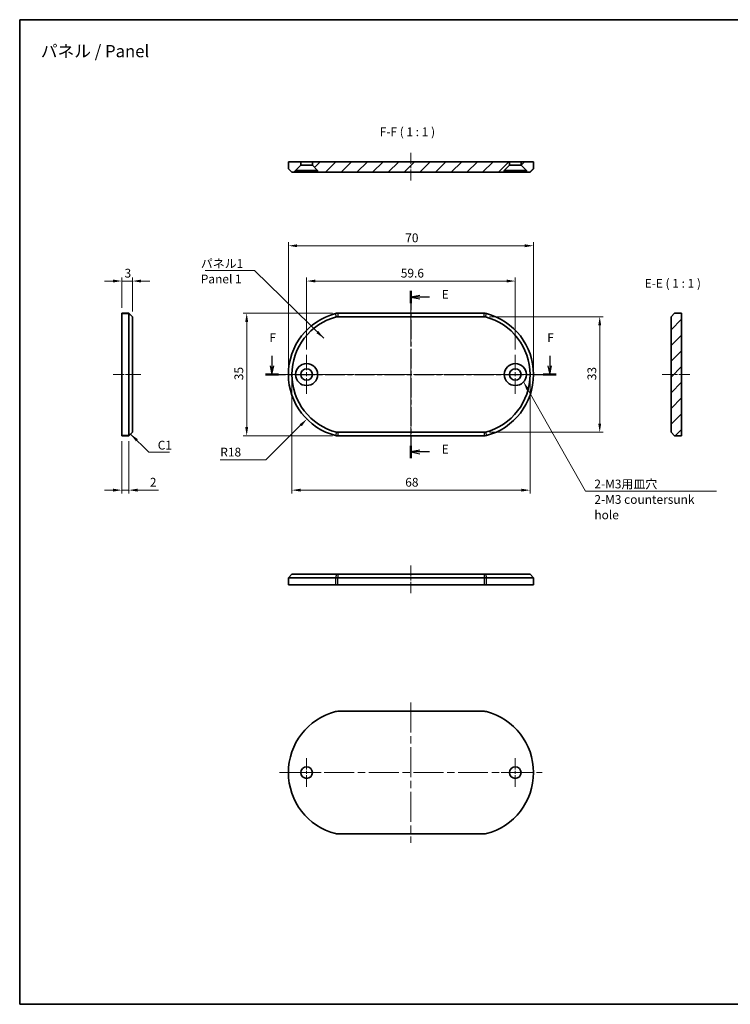
# Model space of a CAD drawing. Units: millimetres. Extents: x 0 to 2180, y 0 to 422.
# Drawn here: x 1790 to 1992, y 0 to 281 of the extents above; entities that cross this region are included whole.
import ezdxf

# ---------------------------------------------------------------- set-up
doc = ezdxf.new("R2010")
doc.units = ezdxf.units.MM
doc.header["$LTSCALE"] = 1.5
doc.linetypes.add('CHAIN', pattern=[0.35429999999999995, 0.2362, -0.0295, 0.0591, -0.0295])
doc.layers.get('Defpoints').update_dxf_attribs({"lineweight": 25})
for name, color, linetype, lineweight in [('Border (ISO)', 7, 'Continuous', 35), ('Center Mark (ISO)', 131, 'Continuous', 18), ('Centerline (ISO)', 131, 'Continuous', 18), ('Dimension (ISO)', 7, 'Continuous', 18), ('Hatch (ISO)', 1, 'Continuous', 18), ('Section Line (ISO)', 7, 'CHAIN', 25), ('Symbol (ISO)', 7, 'Continuous', 18), ('Visible (ISO)', 7, 'Continuous', 35), ('Visible Narrow (ISO)', 7, 'Continuous', 25)]:
    doc.layers.add(name, color=color, linetype=linetype, lineweight=lineweight)
doc.styles.add('Note Text (TK)', font='txt')
doc.dimstyles.new('Default - Method 1b (TK)', dxfattribs={"dimscale": 1.5, "dimtxt": 2.5, "dimasz": 2.5, "dimexe": 1, "dimexo": 1.499999999999999, "dimgap": 1, "dimtad": 1, "dimtoh": 1, "dimrnd": 1e-08, "dimdsep": 46, "dimtxsty": 'Note Text (TK)', "dimcen": 0.09, "dimdle": 5, "dimclrd": 100, "dimclre": 100, "dimclrt": 7, "dimadec": 1, "dimazin": 1, "dimtfac": 1, "dimtmove": 0, "dimatfit": 3, "dimfxl": 1, "dimtolj": 1, "dimlwd": -1, "dimlwe": -1, "dimarcsym": 0})
doc.dimstyles.new('Default - Method 1b (TK)$7', dxfattribs={"dimscale": 1.5, "dimtxt": 2.5, "dimasz": 2.5, "dimexe": 1, "dimexo": 1.499999999999999, "dimgap": 1, "dimtad": 1, "dimtoh": 1, "dimrnd": 1e-08, "dimdsep": 46, "dimtxsty": 'Note Text (TK)', "dimcen": 0.09, "dimdle": 5, "dimclrd": 100, "dimclre": 100, "dimclrt": 7, "dimadec": 1, "dimazin": 1, "dimtfac": 1, "dimtmove": 0, "dimatfit": 3, "dimfxl": 1, "dimtolj": 1, "dimlwd": -1, "dimlwe": -1, "dimarcsym": 0})
pattern_1 = [(45, (1775, -7.999999999999893), (-2.245064030267288, 2.245064030267288), [])]

# ---------------------------------------------------------------- blocks, each defined once
blk = doc.blocks.new('図面枠 tk図枠')
at = {"layer": 'Border (ISO)'}
for p, q in [((14.49999999999999, 289), (405.4999999999999, 289)), ((14.49999999999999, 289), (14.50000000000001, 8.000000000000007)), ((14.50000000000001, 8.000000000000007), (405.4999999999999, 8.000000000000007))]:
    blk.add_line(p, q, dxfattribs=at)
blk = doc.blocks.new('2dTransSection4')
at = {"layer": 'Section Line (ISO)', "linetype": 'CHAIN', "ltscale": 15.5914077758789}
blk.add_line((126.2246526662546, 211.59143861823), (126.2246526662546, 163.8751166955199), dxfattribs=at)
at = {"layer": 'Section Line (ISO)', "linetype": 'Continuous', "lineweight": 50}
for p, q in [((126.2246526662546, 211.59143861823), (126.2246526662546, 208.06740284904)), ((126.2246526662546, 167.39915246471), (126.2246526662546, 163.8751166955199))]:
    blk.add_line(p, q, dxfattribs=at)
at = {"layer": 'Section Line (ISO)', "linetype": 'Continuous'}
for p, q in [((128.7246526662546, 210.329420733635), (126.2246526662546, 209.829420733635)), ((128.7246526662546, 209.829420733635), (126.2246526662546, 209.829420733635)), ((126.2246526662546, 209.829420733635), (128.7246526662546, 209.329420733635)), ((131.5260399399437, 209.829420733635), (128.7246526662546, 209.829420733635)), ((128.7246526662546, 166.1371345801149), (126.2246526662546, 165.637134580115)), ((128.7246526662546, 165.637134580115), (126.2246526662546, 165.637134580115)), ((126.2246526662546, 165.637134580115), (128.7246526662546, 165.137134580115)), ((131.5260399399437, 165.637134580115), (128.7246526662546, 165.637134580115))]:
    blk.add_line(p, q, dxfattribs=at)
at = {"layer": 'Section Line (ISO)', "char_height": 2.5, "attachment_point": 7, "style": 'Note Text (TK)'}
for insert in [(134.9966533625764, 208.6013504931672), (134.9966533625764, 164.4090643396472)]:
    blk.add_mtext('E', dxfattribs=dict(at, insert=insert))
blk = doc.blocks.new('2dTransSection5')
at = {"layer": 'Section Line (ISO)', "linetype": 'Continuous'}
for p, q in [((86.53712528697241, 193.0616345681966), (86.53712528697241, 190.2364512327413)), ((165.8434680144491, 193.0616345681966), (165.8434680144491, 190.2364512327413)), ((86.03712528697243, 190.2364512327413), (86.53712528697241, 187.7364512327413)), ((86.53712528697241, 190.2364512327413), (86.53712528697241, 187.7364512327413)), ((86.53712528697241, 187.7364512327413), (87.03712528697241, 190.2364512327413)), ((165.3434680144491, 190.2364512327413), (165.8434680144491, 187.7364512327413)), ((165.8434680144491, 190.2364512327413), (165.8434680144491, 187.7364512327413)), ((165.8434680144491, 187.7364512327413), (166.3434680144491, 190.2364512327413))]:
    blk.add_line(p, q, dxfattribs=at)
at = {"layer": 'Section Line (ISO)', "linetype": 'CHAIN', "ltscale": 15.9885368347168}
blk.add_line((84.70475590384825, 187.7364512327413), (167.6758373975733, 187.7364512327413), dxfattribs=at)
at = {"layer": 'Section Line (ISO)', "linetype": 'Continuous', "lineweight": 50}
for p, q in [((84.70475590384825, 187.7364512327413), (88.36949467009659, 187.7364512327413)), ((164.0110986313249, 187.7364512327413), (167.6758373975733, 187.7364512327413))]:
    blk.add_line(p, q, dxfattribs=at)
at = {"layer": 'Section Line (ISO)', "char_height": 2.5, "attachment_point": 7, "style": 'Note Text (TK)'}
for insert in [(85.82642433479597, 196.2364512327414), (165.1327670622727, 196.2364512327414)]:
    blk.add_mtext('F', dxfattribs=dict(at, insert=insert))
blk = doc.blocks.new('*D126')
at = {"layer": 'Defpoints', "color": 0}
for p in [(1931.024652666254, 206.4110160956321), (1871.424652666254, 185.3864512327415), (1931.024652666254, 185.3864512327415)]:
    blk.add_point(p, dxfattribs=at)
at = {"layer": 'Dimension (ISO)', "color": 100}
for p, q in [((1871.424652666254, 186.8864512327414), (1871.424652666254, 207.411016095632)), ((1873.924652666255, 206.4110160956321), (1928.524652666254, 206.4110160956321)), ((1931.024652666254, 186.8864512327414), (1931.024652666254, 207.411016095632))]:
    blk.add_line(p, q, dxfattribs=at)
for points in [[(1873.924652666255, 206.8276827622987), (1873.924652666255, 205.9943494289654), (1871.424652666254, 206.4110160956321)], [(1928.524652666254, 206.8276827622987), (1928.524652666254, 205.9943494289654), (1931.024652666254, 206.4110160956321)]]:
    blk.add_solid(points, dxfattribs=at)
at = {"layer": 'Dimension (ISO)', "color": 7, "insert": (1898.3198231208, 208.6610160956321), "char_height": 2.5, "attachment_point": 4, "style": 'Note Text (TK)'}
blk.add_mtext('\\A1;59.6', dxfattribs=at)
blk = doc.blocks.new('*D119')
at = {"layer": 'Defpoints', "color": 0}
for p in [(1936.224652666254, 216.4865424069403), (1866.224652666255, 179.7364512327414), (1936.224652666254, 179.736451232722)]:
    blk.add_point(p, dxfattribs=at)
at = {"layer": 'Dimension (ISO)', "color": 100}
for p, q in [((1866.224652666255, 181.2364512327414), (1866.224652666255, 217.4865424069403)), ((1868.724652666255, 216.4865424069403), (1933.724652666255, 216.4865424069403)), ((1936.224652666254, 181.236451232722), (1936.224652666254, 217.4865424069403))]:
    blk.add_line(p, q, dxfattribs=at)
for points in [[(1868.724652666255, 216.903209073607), (1868.724652666255, 216.0698757402736), (1866.224652666255, 216.4865424069403)], [(1933.724652666255, 216.903209073607), (1933.724652666255, 216.0698757402736), (1936.224652666254, 216.4865424069403)]]:
    blk.add_solid(points, dxfattribs=at)
at = {"layer": 'Dimension (ISO)', "color": 7, "insert": (1899.589555052394, 218.7365424069403), "char_height": 2.5, "attachment_point": 4, "style": 'Note Text (TK)'}
blk.add_mtext('\\A1;70', dxfattribs=at)
blk = doc.blocks.new('*D120')
at = {"layer": 'Defpoints', "color": 0}
for p in [(1880.319527828302, 197.2364512327416), (1854.319527828302, 162.2364512327415), (1880.319527828302, 162.2364512327415)]:
    blk.add_point(p, dxfattribs=at)
at = {"layer": 'Dimension (ISO)', "color": 100}
for p, q in [((1878.819527828302, 197.2364512327416), (1853.319527828302, 197.2364512327415)), ((1854.319527828302, 194.7364512327416), (1854.319527828302, 164.7364512327415)), ((1878.819527828302, 162.2364512327415), (1853.319527828302, 162.2364512327415))]:
    blk.add_line(p, q, dxfattribs=at)
for points in [[(1853.902861161635, 194.7364512327416), (1854.736194494969, 194.7364512327416), (1854.319527828302, 197.2364512327415)], [(1853.902861161635, 164.7364512327415), (1854.736194494969, 164.7364512327415), (1854.319527828302, 162.2364512327415)]]:
    blk.add_solid(points, dxfattribs=at)
at = {"layer": 'Dimension (ISO)', "color": 7, "insert": (1852.069527828301, 178.1029285054687), "char_height": 2.5, "attachment_point": 4, "rotation": 90, "style": 'Note Text (TK)'}
blk.add_mtext('\\A1;35', dxfattribs=at)
blk = doc.blocks.new('*D121')
at = {"layer": 'Defpoints', "color": 0}
for p in [(1867.224652666254, 179.7364512327414), (1935.224652666255, 179.7364512327234), (1935.224652666255, 146.7364512327414)]:
    blk.add_point(p, dxfattribs=at)
at = {"layer": 'Dimension (ISO)', "color": 100}
for p, q in [((1867.224652666254, 178.2364512327414), (1867.224652666254, 145.7364512327414)), ((1935.224652666255, 178.2364512327234), (1935.224652666255, 145.7364512327414)), ((1869.724652666254, 146.7364512327414), (1932.724652666254, 146.7364512327414))]:
    blk.add_line(p, q, dxfattribs=at)
for points in [[(1869.724652666254, 147.1531178994081), (1869.724652666254, 146.3197845660748), (1867.224652666254, 146.7364512327414)], [(1932.724652666254, 147.1531178994081), (1932.724652666254, 146.3197845660748), (1935.224652666255, 146.7364512327414)]]:
    blk.add_solid(points, dxfattribs=at)
at = {"layer": 'Dimension (ISO)', "color": 7, "insert": (1899.589555052394, 148.9864512327414), "char_height": 2.5, "attachment_point": 4, "style": 'Note Text (TK)'}
blk.add_mtext('\\A1;68', dxfattribs=at)
blk = doc.blocks.new('*D122')
at = {"layer": 'Defpoints', "color": 0}
for p in [(1922.129777504229, 196.2364512327415), (1922.129777504188, 163.2364512327415), (1955.129777504187, 163.2364512327415)]:
    blk.add_point(p, dxfattribs=at)
at = {"layer": 'Dimension (ISO)', "color": 100}
for p, q in [((1923.629777504229, 196.2364512327415), (1956.129777504187, 196.2364512327415)), ((1955.129777504187, 193.7364512327415), (1955.129777504187, 165.7364512327415)), ((1923.629777504188, 163.2364512327415), (1956.129777504187, 163.2364512327415))]:
    blk.add_line(p, q, dxfattribs=at)
for points in [[(1954.713110837521, 193.7364512327415), (1955.546444170854, 193.7364512327415), (1955.129777504187, 196.2364512327415)], [(1954.713110837521, 165.7364512327415), (1955.546444170854, 165.7364512327415), (1955.129777504187, 163.2364512327415)]]:
    blk.add_solid(points, dxfattribs=at)
at = {"layer": 'Dimension (ISO)', "color": 7, "insert": (1952.879777504187, 178.1029285054687), "char_height": 2.5, "attachment_point": 4, "rotation": 90, "style": 'Note Text (TK)'}
blk.add_mtext('\\A1;33', dxfattribs=at)
blk = doc.blocks.new('*D123')
at = {"layer": 'Defpoints', "color": 0}
for p in [(1821.675326053646, 206.4110160956321), (1818.675326053646, 197.2364512327414), (1821.675326053646, 196.2364512327415)]:
    blk.add_point(p, dxfattribs=at)
at = {"layer": 'Dimension (ISO)', "color": 100}
for p, q in [((1816.175326053646, 206.4110160956321), (1813.675326053646, 206.4110160956321)), ((1818.675326053646, 198.7364512327415), (1818.675326053646, 207.411016095632)), ((1818.675326053646, 206.4110160956321), (1821.675326053646, 206.4110160956321)), ((1821.675326053646, 197.7364512327415), (1821.675326053646, 207.411016095632)), ((1824.175326053646, 206.4110160956321), (1826.675326053646, 206.4110160956321))]:
    blk.add_line(p, q, dxfattribs=at)
for points in [[(1816.175326053646, 206.8276827622987), (1816.175326053646, 205.9943494289654), (1818.675326053646, 206.4110160956321)], [(1824.175326053646, 206.8276827622987), (1824.175326053646, 205.9943494289654), (1821.675326053646, 206.4110160956321)]]:
    blk.add_solid(points, dxfattribs=at)
at = {"layer": 'Dimension (ISO)', "color": 7, "insert": (1819.450894235464, 208.6610160956321), "char_height": 2.5, "attachment_point": 4, "style": 'Note Text (TK)'}
blk.add_mtext('\\A1;3', dxfattribs=at)
blk = doc.blocks.new('*D124')
at = {"layer": 'Defpoints', "color": 0}
for p in [(1818.675326053646, 162.2364512327415), (1820.675326053646, 162.2364512327415), (1820.675326053646, 146.7364512327414)]:
    blk.add_point(p, dxfattribs=at)
at = {"layer": 'Dimension (ISO)', "color": 100}
for p, q in [((1818.675326053646, 160.7364512327414), (1818.675326053646, 145.7364512327414)), ((1820.675326053646, 160.7364512327414), (1820.675326053646, 145.7364512327414)), ((1816.175326053646, 146.7364512327414), (1813.675326053646, 146.7364512327414)), ((1818.675326053646, 146.7364512327414), (1820.675326053646, 146.7364512327414)), ((1823.175326053646, 146.7364512327414), (1829.124189711599, 146.7364512327414))]:
    blk.add_line(p, q, dxfattribs=at)
for points in [[(1816.175326053646, 147.1531178994081), (1816.175326053646, 146.3197845660748), (1818.675326053646, 146.7364512327414)], [(1823.175326053646, 147.1531178994081), (1823.175326053646, 146.3197845660748), (1820.675326053646, 146.7364512327414)]]:
    blk.add_solid(points, dxfattribs=at)
at = {"layer": 'Dimension (ISO)', "color": 7, "insert": (1826.675326075235, 148.9864512327414), "char_height": 2.5, "attachment_point": 4, "style": 'Note Text (TK)'}
blk.add_mtext('\\A1;2', dxfattribs=at)
blk = doc.blocks.new('*D125')
at = {"layer": 'Defpoints', "color": 0}
for p in [(1884.224652666254, 179.7364512327417), (1871.496730604895, 167.0085291713856)]:
    blk.add_point(p, dxfattribs=at)
at = {"layer": 'Dimension (ISO)', "color": 100}
for p, q in [((1859.829936874296, 155.3417354407904), (1869.728963651928, 165.2407622184195)), ((1846.78228103533, 155.3417354407907), (1859.829936874296, 155.3417354407904))]:
    blk.add_line(p, q, dxfattribs=at)
blk.add_solid([(1869.434335826434, 165.535390043914), (1870.023591477422, 164.946134392925), (1871.496730604895, 167.0085291713856)], dxfattribs=at)
at = {"layer": 'Dimension (ISO)', "color": 7, "insert": (1846.78228103533, 157.5917354407903), "char_height": 2.5, "attachment_point": 4, "style": 'Note Text (TK)'}
blk.add_mtext('\\A1;R18', dxfattribs=at)

msp = doc.modelspace()

# ---------------------------------------------------------------- hatches: boundary and pattern name
at = {"layer": 'Hatch (ISO)'}
h = msp.add_hatch(dxfattribs=at)
h.set_pattern_fill('ANSI31', color=256, scale=25.4, style=0)
h.set_pattern_definition(pattern_1)
h.paths.add_polyline_path([(1932.674652666254, 239.4760432257808), (1934.174652666255, 237.9760432257809), (1934.174652666255, 237.4760432257809), (1935.224652666255, 237.4760432257809), (1936.224652666254, 238.4760432257809), (1936.224652666254, 240.4760432257809), (1932.674652666254, 240.4760432257809)])
h.paths.add_polyline_path([(1873.074652666254, 239.4760432257808), (1874.574652666255, 237.9760432257808), (1874.574652666255, 237.4760432257808), (1927.874652666255, 237.4760432257809), (1927.874652666255, 237.9760432257809), (1929.374652666254, 239.4760432257808), (1929.374652666254, 240.4760432257809), (1873.074652666254, 240.4760432257808)])
h.paths.add_polyline_path([(1868.274652666254, 237.9760432257808), (1869.774652666254, 239.4760432257808), (1869.774652666254, 240.4760432257808), (1866.224652666254, 240.4760432257808), (1866.224652666254, 238.4760432257809), (1867.224652666254, 237.4760432257808), (1868.274652666254, 237.4760432257808)])
h = msp.add_hatch(dxfattribs=at)
h.set_pattern_fill('ANSI31', color=256, scale=25.4, style=0)
h.set_pattern_definition(pattern_1)
h.paths.add_polyline_path([(1975.489055449362, 163.2364512327415), (1976.489055449361, 162.2364512327415), (1978.489055449361, 162.2364512327415), (1978.489055449361, 197.2364512327414), (1976.489055449361, 197.2364512327414), (1975.489055449362, 196.2364512327414)])

# ---------------------------------------------------------------- linework, layer by layer
at = {"layer": 'Center Mark (ISO)', "linetype": 'CHAIN', "ltscale": 12.55654335021972}
for p, q in [((1871.424652666254, 185.3864512327415), (1871.424652666254, 174.0864512327414)), ((1931.024652666254, 185.3864512327415), (1931.024652666254, 174.0864512327414)), ((1877.074652666254, 179.7364512327414), (1865.774652666254, 179.7364512327414)), ((1936.674652666254, 179.7364512327414), (1925.374652666254, 179.7364512327414))]:
    msp.add_line(p, q, dxfattribs=at)
at = {"layer": 'Center Mark (ISO)', "linetype": 'CHAIN', "ltscale": 9.22292137145996}
for p, q in [((1871.424652666238, 70.26871045802014), (1871.424652666238, 61.96871045802015)), ((1931.024652666238, 70.26871045802014), (1931.024652666238, 61.96871045802015)), ((1875.574652666238, 66.11871045802013), (1867.274652666238, 66.11871045802013)), ((1935.174652666238, 66.11871045802013), (1926.874652666238, 66.11871045802013))]:
    msp.add_line(p, q, dxfattribs=at)
at = {"layer": 'Centerline (ISO)', "linetype": 'CHAIN', "ltscale": 8.889559745788574}
for p, q in [((1901.224652666255, 242.9760432257808), (1901.224652666255, 234.9760432257809)), ((1816.175326053646, 179.7364512327414), (1824.175326053646, 179.7364512327414)), ((1972.989055449361, 179.7364512327414), (1980.989055449361, 179.7364512327414)), ((1901.224652666244, 125.2547373416815), (1901.224652666244, 117.2547373416812))]:
    msp.add_line(p, q, dxfattribs=at)
at = {"layer": 'Centerline (ISO)', "linetype": 'CHAIN', "ltscale": 23.99096870422363}
for p, q in [((1901.224652666266, 199.7364512327415), (1901.224652666243, 159.7364512327414)), ((1863.724652666254, 179.7364512327382), (1938.724652666255, 179.7364512327501)), ((1901.224652666226, 86.11871045802013), (1901.22465266625, 46.11871045802014)), ((1863.724652666238, 66.1187104580234), (1938.724652666238, 66.11871045801149))]:
    msp.add_line(p, q, dxfattribs=at)
at = {"layer": 'Visible (ISO)'}
for p, q in [((1869.774652666254, 240.4760432257808), (1866.224652666254, 240.4760432257808)), ((1866.224652666254, 240.4760432257808), (1866.224652666254, 238.4760432257809)), ((1868.274652666254, 237.9760432257808), (1869.774652666254, 239.4760432257808)), ((1869.774652666254, 239.4760432257808), (1869.774652666254, 240.4760432257808)), ((1869.774652666254, 240.4760432257808), (1873.074652666254, 240.4760432257808)), ((1873.074652666254, 239.4760432257808), (1869.774652666254, 239.4760432257808)), ((1929.374652666254, 240.4760432257808), (1873.074652666254, 240.4760432257808)), ((1873.074652666254, 240.4760432257808), (1873.074652666254, 239.4760432257808)), ((1873.074652666254, 239.4760432257808), (1874.574652666255, 237.9760432257808)), ((1927.874652666255, 237.9760432257808), (1929.374652666254, 239.4760432257808)), ((1929.374652666254, 239.4760432257808), (1929.374652666254, 240.4760432257808)), ((1929.374652666254, 240.4760432257808), (1932.674652666254, 240.4760432257808)), ((1932.674652666254, 239.4760432257808), (1929.374652666254, 239.4760432257808)), ((1936.224652666254, 240.4760432257808), (1932.674652666254, 240.4760432257808)), ((1932.674652666254, 240.4760432257808), (1932.674652666254, 239.4760432257808)), ((1932.674652666254, 239.4760432257808), (1934.174652666255, 237.9760432257808)), ((1936.224652666254, 238.4760432257809), (1936.224652666254, 240.4760432257808)), ((1866.224652666254, 238.4760432257809), (1867.224652666254, 237.4760432257808)), ((1867.224652666254, 237.4760432257808), (1868.274652666254, 237.4760432257808)), ((1868.274652666254, 237.4760432257808), (1868.274652666254, 237.9760432257808)), ((1868.274652666254, 237.9760432257808), (1874.574652666255, 237.9760432257808)), ((1874.574652666255, 237.4760432257808), (1868.274652666254, 237.4760432257808)), ((1874.574652666255, 237.9760432257808), (1874.574652666255, 237.4760432257808)), ((1874.574652666255, 237.4760432257808), (1927.874652666255, 237.4760432257808)), ((1927.874652666255, 237.4760432257808), (1927.874652666255, 237.9760432257808)), ((1927.874652666255, 237.9760432257808), (1934.174652666255, 237.9760432257808)), ((1934.174652666255, 237.4760432257808), (1927.874652666255, 237.4760432257808)), ((1934.174652666255, 237.9760432257808), (1934.174652666255, 237.4760432257808)), ((1934.174652666255, 237.4760432257808), (1935.224652666255, 237.4760432257808)), ((1935.224652666255, 237.4760432257808), (1936.224652666254, 238.4760432257809)), ((1820.675326053646, 197.2364512327414), (1818.675326053646, 197.2364512327414)), ((1818.675326053646, 197.1558060714511), (1818.675326053646, 197.2364512327414)), ((1818.675326053646, 197.1558060714511), (1818.675326053646, 162.3170963940318)), ((1820.675326053646, 197.2364512327414), (1821.675326053646, 196.2364512327414)), ((1820.675326053646, 197.1558060714511), (1820.675326053646, 197.2364512327414)), ((1820.675326053646, 162.3170963940318), (1820.675326053646, 197.1558060714511)), ((1922.129777504228, 197.2364512327414), (1880.319527828302, 197.2364512327414)), ((1976.489055449361, 197.2364512327414), (1975.489055449362, 196.2364512327414)), ((1978.489055449361, 197.2364512327414), (1976.489055449361, 197.2364512327414)), ((1978.489055449361, 162.2364512327415), (1978.489055449361, 197.2364512327414)), ((1821.675326053646, 196.2364512327415), (1821.675326053646, 196.1880641359672)), ((1821.675326053646, 196.1880641359672), (1821.675326053646, 163.2848383295157)), ((1880.319527828302, 196.2364512327414), (1922.129777504228, 196.2364512327414)), ((1975.489055449362, 196.2364512327414), (1975.489055449362, 163.2364512327415)), ((1821.675326053646, 163.2364512327415), (1820.675326053646, 162.2364512327415)), ((1821.675326053646, 163.2848383295156), (1821.675326053646, 163.2364512327414)), ((1922.129777504187, 163.2364512327415), (1880.319527828302, 163.2364512327415)), ((1975.489055449362, 163.2364512327415), (1976.489055449361, 162.2364512327415)), ((1818.675326053646, 162.2364512327415), (1818.675326053646, 162.3170963940318)), ((1818.675326053646, 162.2364512327415), (1820.675326053646, 162.2364512327415)), ((1820.675326053646, 162.2364512327415), (1820.675326053646, 162.3170963940318)), ((1880.319527828302, 162.2364512327415), (1922.129777504187, 162.2364512327415)), ((1976.489055449361, 162.2364512327415), (1978.489055449361, 162.2364512327415)), ((1867.224652666254, 122.7547373416864), (1866.224652666254, 121.7547373416864)), ((1879.68966898347, 121.7547373416812), (1866.224652666254, 121.7547373416864)), ((1866.224652666254, 119.7547373416864), (1866.224652666254, 121.7547373416864)), ((1867.224652666254, 122.7547373416864), (1879.941612521403, 122.7547373416815)), ((1880.319527828302, 121.7547373416812), (1879.68966898347, 121.7547373416812)), ((1879.941612521403, 122.7547373416815), (1880.319527828302, 122.7547373416815)), ((1922.129777504187, 122.7547373416815), (1880.319527828302, 122.7547373416815)), ((1880.319527828302, 121.7547373416812), (1922.129777504187, 121.7547373416812)), ((1922.129777504187, 122.7547373416815), (1922.507692811084, 122.7547373416815)), ((1922.759636349015, 121.7547373416812), (1922.129777504187, 121.7547373416812)), ((1922.507692811084, 122.7547373416815), (1935.224652666255, 122.7547373416864)), ((1936.224652666254, 121.7547373416864), (1922.759636349015, 121.7547373416812)), ((1935.224652666255, 122.7547373416864), (1936.224652666254, 121.7547373416864)), ((1936.224652666254, 119.7547373416864), (1936.224652666254, 121.7547373416864)), ((1866.224652666254, 119.7547373416864), (1879.68966898347, 119.7547373416812)), ((1880.319527828302, 119.7547373416812), (1879.68966898347, 119.7547373416812)), ((1922.129777504187, 119.7547373416812), (1880.319527828302, 119.7547373416812)), ((1922.759636349015, 119.7547373416812), (1922.129777504187, 119.7547373416812)), ((1922.759636349015, 119.7547373416812), (1936.224652666254, 119.7547373416864)), ((1922.12977750417, 83.61871045802013), (1880.319527828285, 83.61871045802013)), ((1880.319527828285, 48.61871045802014), (1922.129777504212, 48.61871045802014))]:
    msp.add_line(p, q, dxfattribs=at)
for centre, radius in [((1871.424652666254, 179.7364512327414), 3.149999999999999), ((1931.024652666254, 179.7364512327414), 3.149999999999999), ((1871.424652666254, 179.7364512327414), 1.65), ((1931.024652666254, 179.7364512327414), 1.65), ((1871.424652666238, 66.11871045802013), 1.65), ((1931.024652666238, 66.11871045802013), 1.65)]:
    msp.add_circle(centre, radius, dxfattribs=at)
for centre, radius, start, end in [((1884.224652666254, 179.7364512327414), 17.99999999999994, 104.5925506020319, 255.407449397968), ((1880.319527828302, 194.7364512327414), 2.500000000000031, 90, 104.5925506020319), ((1922.129777504228, 194.7364512327414), 2.500000000000012, 75.40744939788729, 90), ((1918.224652666254, 179.7364512327469), 17.99999999999994, 284.5925506019513, 75.40744939788739), ((1884.224652666254, 179.7364512327414), 16.99999999999994, 104.5925506020319, 255.407449397968), ((1880.319527828302, 194.7364512327416), 1.499999999999863, 90, 104.592550602032), ((1922.129777504228, 194.7364512327414), 1.500000000000045, 75.4074493978875, 90), ((1918.224652666254, 179.7364512327469), 16.99999999999993, 284.5925506019513, 75.40744939788739), ((1880.319527828302, 164.7364512327415), 1.500000000000041, 255.407449397968, 270), ((1922.129777504187, 164.7364512327415), 1.500000000000056, 270, 284.5925506019513), ((1880.319527828302, 164.7364512327415), 2.50000000000003, 255.407449397968, 270), ((1922.129777504187, 164.7364512327413), 2.499999999999824, 270, 284.5925506019513), ((1884.224652666238, 66.11871045802013), 17.99999999999994, 104.5925506020319, 255.407449397968), ((1880.319527828285, 81.11871045802033), 2.499999999999813, 90, 104.592550602032), ((1922.12977750417, 81.1187104580201), 2.500000000000028, 75.40744939804873, 90), ((1918.224652666238, 66.11871045801476), 17.99999999999994, 284.5925506021126, 75.40744939804873), ((1880.319527828285, 51.11871045801995), 2.499999999999813, 255.407449397968, 270), ((1922.129777504212, 51.11871045802), 2.499999999999855, 270, 284.5925506021126)]:
    msp.add_arc(centre, radius, start, end, dxfattribs=at)
at = {"layer": 'Visible Narrow (ISO)'}
for p, q in [((1818.675326053646, 197.1558060714511), (1820.675326053646, 197.1558060714511)), ((1821.675326053646, 196.1880641359672), (1820.675326053646, 197.1558060714511)), ((1879.941612521403, 196.1880641359672), (1879.68966898347, 197.1558060714511)), ((1880.319527828302, 197.2364512327414), (1880.319527828302, 196.2364512327414)), ((1922.129777504228, 196.2364512327414), (1922.129777504228, 197.2364512327414)), ((1922.507692811129, 196.1880641359668), (1922.759636349063, 197.1558060714503)), ((1821.675326053646, 163.2848383295157), (1820.675326053646, 162.3170963940318)), ((1879.941612521403, 163.2848383295157), (1879.68966898347, 162.3170963940318)), ((1880.319527828302, 163.2364512327415), (1880.319527828302, 162.2364512327415)), ((1922.129777504187, 163.2364512327415), (1922.129777504187, 162.2364512327415)), ((1922.507692811084, 163.2848383295151), (1922.759636349015, 162.3170963940309)), ((1820.675326053646, 162.3170963940318), (1818.675326053646, 162.3170963940318)), ((1879.941612521403, 122.7547373416815), (1879.68966898347, 121.7547373416812)), ((1879.68966898347, 121.7547373416812), (1879.68966898347, 119.7547373416812)), ((1880.319527828302, 122.7547373416815), (1880.319527828302, 121.7547373416812)), ((1880.319527828302, 119.7547373416812), (1880.319527828302, 121.7547373416812)), ((1922.129777504187, 122.7547373416815), (1922.129777504187, 121.7547373416812)), ((1922.129777504187, 121.7547373416812), (1922.129777504187, 119.7547373416812)), ((1922.507692811084, 122.7547373416815), (1922.759636349015, 121.7547373416812)), ((1922.759636349015, 119.7547373416812), (1922.759636349015, 121.7547373416812))]:
    msp.add_line(p, q, dxfattribs=at)

# ---------------------------------------------------------------- block references
msp.add_blockref('図面枠 tk図枠', (1775, -7.999999999999893))
at = {"layer": 'Section Line (ISO)'}
for name in ['2dTransSection4', '2dTransSection5']:
    msp.add_blockref(name, (1775, -7.999999999999893), dxfattribs=at)

# ---------------------------------------------------------------- texts
at = {"layer": 'Symbol (ISO)', "color": 7, "style": 'Note Text (TK)'}
for s, insert, char_height, width, attachment_point, line_spacing_factor in [('{\\fＭＳ Ｐゴシック|b0|i0;\\H3.5000;パネル / Panel}', (1795.536789201754, 272.0210936131976), 3.499999940395355, 33.23976755142212, 4, 1.5), ('{\\fＭＳ Ｐゴシック|b0|i0;パネル1\\P\\fＭＳ Ｐゴシック|b0|i0;Panel 1}', (1841.213962464159, 212.6587794310215), 2.5, 12.83625721931457, 1, 1.058181881904602), ('{\\fＭＳ Ｐゴシック|b0|i0;2-M3用皿穴\\P\\fＭＳ Ｐゴシック|b0|i0;2-M3 countersunk hole}', (1953.592302975445, 149.73953002231), 2.5, 36.30116939544678, 1, 1.058181881904602)]:
    msp.add_mtext(s, dxfattribs=dict(at, insert=insert, char_height=char_height, width=width, attachment_point=attachment_point, line_spacing_factor=line_spacing_factor))
at = {"layer": 'Symbol (ISO)', "color": 7, "char_height": 2.5, "attachment_point": 7, "style": 'Note Text (TK)'}
for s, insert in [('F-F ( 1 : 1 )', (1892.304887483755, 246.9760432257809)), ('E-E ( 1 : 1 )', (1967.962810238853, 203.7364512327414))]:
    msp.add_mtext(s, dxfattribs=dict(at, insert=insert))
at = {"layer": 'Symbol (ISO)', "color": 7, "insert": (1828.919457130139, 160.8256534895834), "char_height": 2.5, "attachment_point": 1, "line_spacing_factor": 1.5, "style": 'Note Text (TK)'}
msp.add_mtext('{\\fＭＳ Ｐゴシック|b0|i0;C1}', dxfattribs=at)

# ---------------------------------------------------------------- dimensions: what is measured, and where the dimension line sits
at = {"layer": 'Dimension (ISO)', "color": 100}
for base, p1, p2, angle, override, picture, middle in [((1936.224652666254, 216.4865424069403), (1866.224652666255, 179.7364512327414), (1936.224652666254, 179.736451232722), 180, {"dimscale": 0, "dimgap": 1, "dimtoh": 0, "dimdec": 2, "dimtol": 0, "dimlim": 0, "dimtp": 0, "dimtm": 0, "dimtdec": 2, "dimtofl": 0, "dimatfit": 1}, '*D119', (1901.223077779667, 216.4865424069403)), ((1821.675326053646, 206.4110160956321), (1818.675326053646, 197.2364512327414), (1821.675326053646, 196.2364512327415), 180, {"dimscale": 0, "dimgap": 1, "dimtoh": 0, "dimdec": 2, "dimtol": 0, "dimlim": 0, "dimtp": 0, "dimtm": 0, "dimtdec": 2, "dimtofl": 1, "dimatfit": 1}, '*D123', (1820.175326053646, 206.4110160956321)), ((1931.024652666254, 206.4110160956321), (1871.424652666254, 185.3864512327415), (1931.024652666254, 185.3864512327415), 180, {"dimscale": 0, "dimgap": 1, "dimtoh": 0, "dimdec": 2, "dimtol": 0, "dimlim": 0, "dimtp": 0, "dimtm": 0, "dimtdec": 2, "dimtofl": 0, "dimatfit": 1}, '*D126', (1901.224652666255, 206.4110160956321)), ((1854.319527828302, 162.2364512327415), (1880.319527828302, 197.2364512327414), (1880.319527828302, 162.2364512327415), 90, {"dimscale": 0, "dimgap": 1, "dimtoh": 0, "dimdec": 2, "dimtol": 0, "dimlim": 0, "dimtp": 0, "dimtm": 0, "dimtdec": 2, "dimtofl": 0, "dimatfit": 1}, '*D120', (1854.319527828301, 179.7364512327414)), ((1955.129777504187, 163.2364512327415), (1922.129777504228, 196.2364512327414), (1922.129777504187, 163.2364512327415), 270, {"dimscale": 0, "dimgap": 1, "dimtoh": 0, "dimdec": 2, "dimtol": 0, "dimlim": 0, "dimtp": 0, "dimtm": 0, "dimtdec": 2, "dimtofl": 0, "dimatfit": 1}, '*D122', (1955.129777504187, 179.7364512327414)), ((1935.224652666255, 146.7364512327414), (1867.224652666254, 179.7364512327414), (1935.224652666255, 179.7364512327234), 180, {"dimscale": 0, "dimgap": 1, "dimtoh": 0, "dimdec": 2, "dimtol": 0, "dimlim": 0, "dimtp": 0, "dimtm": 0, "dimtdec": 2, "dimtofl": 0, "dimatfit": 1}, '*D121', (1901.223077779667, 146.7364512327414)), ((1820.675326053646, 146.7364512327414), (1818.675326053646, 162.2364512327415), (1820.675326053646, 162.2364512327415), 180, {"dimscale": 0, "dimgap": 1, "dimtoh": 0, "dimdec": 2, "dimtol": 0, "dimlim": 0, "dimtp": 0, "dimtm": 0, "dimtdec": 2, "dimtofl": 1, "dimatfit": 1}, '*D124', (1827.399757893417, 146.7364512327414))]:
    dim = msp.add_linear_dim(base=base, p1=p1, p2=p2, angle=angle, dimstyle='Default - Method 1b (TK)', override=override, dxfattribs=at)
    dim.commit()
    dim.dimension.update_dxf_attribs({"geometry": picture, "text_midpoint": middle, "dimtype": 160})
dim = msp.add_radius_dim(center=(1884.224652666254, 179.7364512327417), mpoint=(1871.496730604895, 167.0085291713856), dimstyle='Default - Method 1b (TK)', override={"dimscale": 0, "dimgap": 1, "dimtih": 1, "dimdec": 2, "dimlfac": 1.000000000000001, "dimcen": 0, "dimtol": 0, "dimlim": 0, "dimtp": 0, "dimtm": 0, "dimtdec": 2, "dimtofl": 0}, dxfattribs=at)
dim.commit()
dim.dimension.update_dxf_attribs({"geometry": '*D125', "text_midpoint": (1849.502451489875, 155.3417354407903), "dimtype": 164})

# ---------------------------------------------------------------- leaders
at = {"layer": 'Symbol (ISO)', "color": 100, "annotation_type": 0, "has_hookline": 1}
for points, hookline_direction, text_width in [([(1876.313220514617, 190.088761134452), (1856.550219683474, 209.4321314303034), (1854.050219683474, 209.4321314303034)], 1, 11.60511363636363), ([(1933.363033411502, 177.6258883954265), (1951.092302975445, 146.4527581069085), (1953.592302975445, 146.4527581069085)], 0, 34.91477272727273), ([(1821.175326053646, 162.7364512327415), (1826.419457130139, 157.5654195347465), (1828.919457130139, 157.5654195347465)], 0, 3.352272727272727)]:
    msp.add_leader(points, dimstyle='Default - Method 1b (TK)$7', override={"dimscale": 0, "dimgap": 0, "dimtad": 1}, dxfattribs=dict(at, hookline_direction=hookline_direction, text_width=text_width))

doc.saveas('drawing.dxf')
